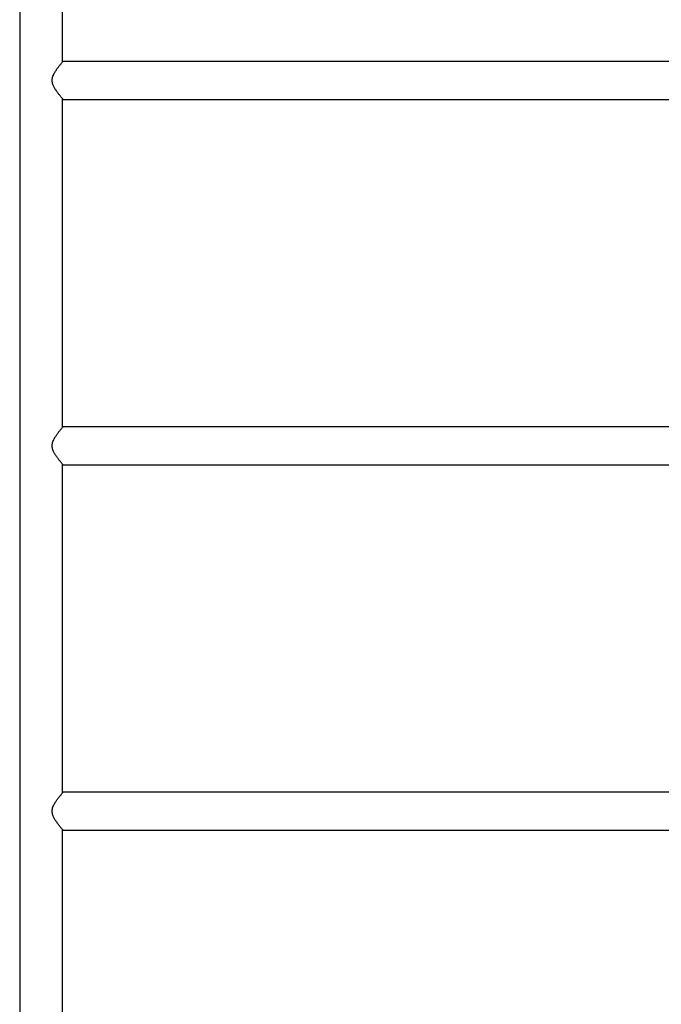
# Model space of a CAD drawing. Units: millimetres. Extents: x -4534 to 413851, y -3372 to 7294.
# Drawn here: x -2385 to -1816, y 2491 to 3364 of the extents above; entities that cross this region are included whole.
import ezdxf

# ---------------------------------------------------------------- set-up
doc = ezdxf.new("R2010")
doc.units = ezdxf.units.MM
doc.layers.add('Toestel 2D', color=7, linetype='Continuous', lineweight=20)

# ---------------------------------------------------------------- blocks, each defined once
blk = doc.blocks.new('RB2326_')
at = {"color": 7, "linetype": 'Continuous', "lineweight": 25}
for p, q in [((-605.19, 1195.714), (-605.19, 1029.905)), ((-601.39, 1163.001), (-601.39, 1192.147)), ((-495.24, 1163.059), (-601.34, 1163.059)), ((-601.39, 1130.601), (-601.39, 1159.747)), ((-601.34, 1159.689), (-495.24, 1159.689)), ((-495.24, 1130.659), (-601.34, 1130.659)), ((-601.39, 1098.201), (-601.39, 1127.347)), ((-601.34, 1127.289), (-495.24, 1127.289)), ((-495.24, 1098.259), (-601.34, 1098.259)), ((-601.39, 1065.801), (-601.39, 1094.947)), ((-601.34, 1094.889), (-495.24, 1094.889))]:
    blk.add_line(p, q, dxfattribs=at)
for points, knots in [([(-601.34, 1159.689), (-601.34, 1159.689), (-601.336, 1159.684), (-601.352, 1159.702), (-601.388, 1159.745), (-601.448, 1159.815), (-601.528, 1159.91), (-601.641, 1160.048), (-601.79, 1160.237), (-601.955, 1160.464), (-602.103, 1160.699), (-602.229, 1160.947), (-602.319, 1161.246), (-602.306, 1161.535), (-602.239, 1161.762), (-602.146, 1161.974), (-602.009, 1162.205), (-601.839, 1162.446), (-601.671, 1162.664), (-601.536, 1162.829), (-601.439, 1162.944), (-601.361, 1163.035), (-601.348, 1163.05), (-601.34, 1163.059)], [0, 0, 0, 0, 0.000622, 0.042197, 0.079653, 0.118052, 0.158704, 0.200174, 0.261458, 0.324503, 0.372198, 0.420863, 0.478034, 0.535675, 0.56935, 0.603958, 0.66148, 0.720525, 0.78112, 0.843586, 0.886031, 0.92958, 1, 1, 1, 1]), ([(-601.34, 1127.289), (-601.34, 1127.289), (-601.336, 1127.284), (-601.352, 1127.303), (-601.388, 1127.345), (-601.448, 1127.415), (-601.528, 1127.51), (-601.641, 1127.648), (-601.79, 1127.837), (-601.955, 1128.064), (-602.103, 1128.299), (-602.229, 1128.547), (-602.319, 1128.846), (-602.306, 1129.135), (-602.239, 1129.362), (-602.146, 1129.574), (-602.009, 1129.805), (-601.839, 1130.046), (-601.671, 1130.264), (-601.536, 1130.429), (-601.439, 1130.544), (-601.361, 1130.635), (-601.348, 1130.65), (-601.34, 1130.659)], [0, 0, 0, 0, 0.0006218, 0.0421969, 0.0796537, 0.1180513, 0.1587037, 0.2001741, 0.261458, 0.3245011, 0.3721975, 0.4208615, 0.4780358, 0.5356749, 0.5693522, 0.6039595, 0.6614782, 0.7205247, 0.7811207, 0.8435846, 0.8860311, 0.9295801, 1, 1, 1, 1]), ([(-601.34, 1094.889), (-601.34, 1094.889), (-601.336, 1094.884), (-601.352, 1094.903), (-601.388, 1094.945), (-601.448, 1095.015), (-601.528, 1095.11), (-601.641, 1095.248), (-601.79, 1095.437), (-601.955, 1095.664), (-602.103, 1095.899), (-602.229, 1096.147), (-602.319, 1096.446), (-602.306, 1096.735), (-602.239, 1096.962), (-602.146, 1097.174), (-602.009, 1097.405), (-601.839, 1097.646), (-601.671, 1097.864), (-601.536, 1098.029), (-601.439, 1098.144), (-601.361, 1098.235), (-601.348, 1098.25), (-601.34, 1098.259)], [0, 0, 0, 0, 0.000622, 0.042197, 0.079653, 0.118052, 0.158705, 0.200173, 0.261457, 0.324503, 0.372196, 0.420864, 0.478034, 0.535677, 0.569351, 0.603958, 0.66148, 0.720524, 0.78112, 0.843586, 0.886031, 0.92958, 1, 1, 1, 1])]:
    blk.add_open_spline(points, degree=3, knots=knots, dxfattribs=at)
blk = doc.blocks.new('VPL-15-RB2326')
at = {"layer": 'Toestel 2D', "xscale": 10, "yscale": 10, "zscale": 10}
blk.add_blockref('RB2326_', (3667.02, -8303.54), dxfattribs=at)

msp = doc.modelspace()

# ---------------------------------------------------------------- block references
msp.add_blockref('VPL-15-RB2326', (0, 0))

doc.saveas('drawing.dxf')
